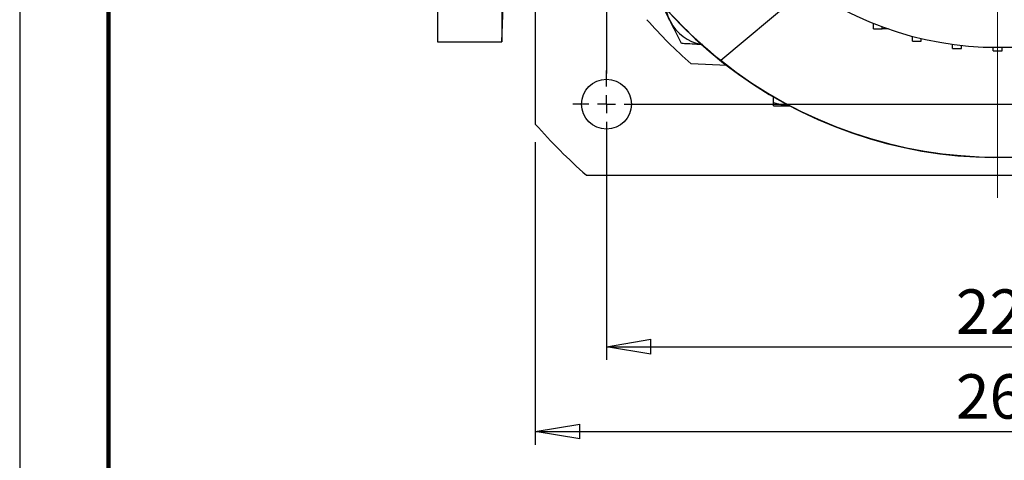
# Model space of a CAD drawing. Units: millimetres. Extents: x -4 to 213, y 0 to 297.
# Drawn here: x 0 to 55, y 54 to 79 of the extents above; entities that cross this region are included whole.
import ezdxf

# ---------------------------------------------------------------- set-up
doc = ezdxf.new("R2010")
doc.units = ezdxf.units.MM
doc.linetypes.add('CENTERX2', pattern=[20.32, 12.7, -2.54, 2.54, -2.54])
doc.layers.add('FORMAT', color=7, linetype='Continuous')
doc.styles.add('SLDTEXTSTYLE0', font='TXT', dxfattribs={"width": 0.605})
doc.dimstyles.new('SLDDIMSTYLE1', dxfattribs={"dimtxt": 2.5, "dimasz": 2.5, "dimexe": 0, "dimexo": 0.0625, "dimtad": 1, "dimlfac": 5, "dimrnd": 1e-09, "dimzin": 12, "dimdsep": 46, "dimtxsty": 'SLDTEXTSTYLE0', "dimblk1": 'CLOSED', "dimblk2": 'CLOSED', "dimsah": 1, "dimcen": 0.09, "dimadec": 0, "dimazin": 3, "dimtfac": 1, "dimtofl": 0, "dimtmove": 0, "dimatfit": 3, "dimldrblk": 'CLOSED', "dimfxl": 0, "dimfrac": 2, "dimtolj": 1, "dimtzin": 12, "dimarcsym": 0})

# ---------------------------------------------------------------- blocks, each defined once
blk = doc.blocks.new('_Closed')
at = {"color": 0, "linetype": 'ByBlock', "lineweight": -2}
for p, q in [((-1, 0.166667), (0, 0)), ((-1, 0.166667), (-1, -0.166667)), ((0, 0), (-1, -0.166667)), ((0, 0), (-1, 0))]:
    blk.add_line(p, q, dxfattribs=at)
blk = doc.blocks.new('_D_10')
at = {"layer": 'FORMAT'}
for p, q in [((32.999, 72.91), (32.999, 59.516)), ((76.999, 72.91), (76.999, 59.516)), ((32.999, 60.266), (76.999, 60.266))]:
    blk.add_line(p, q, dxfattribs=at)
at = {"layer": 'FORMAT', "xscale": 2.5, "yscale": 2.5}
for p, rotation in [((32.999, 60.266, -50.75), 179.9999999999998), ((76.999, 60.266, -50.75), 359.9999999999998)]:
    blk.add_blockref('_Closed', p, dxfattribs=dict(at, rotation=rotation))
at = {"layer": 'FORMAT', "insert": (52.65, 63.488), "char_height": 2.5, "attachment_point": 1, "style": 'SLDTEXTSTYLE0'}
blk.add_mtext('220', dxfattribs=at)
blk = doc.blocks.new('_D_11')
at = {"layer": 'FORMAT'}
for p, q in [((28.999, 71.779), (28.999, 54.742)), ((80.999, 71.779), (80.999, 54.742)), ((28.999, 55.492), (80.999, 55.492))]:
    blk.add_line(p, q, dxfattribs=at)
at = {"layer": 'FORMAT', "xscale": 2.5, "yscale": 2.5, "rotation": 180.0000000000004}
blk.add_blockref('_Closed', (28.999, 55.492, -50.75), dxfattribs=at)
at = {"layer": 'FORMAT', "xscale": 2.5, "yscale": 2.5}
blk.add_blockref('_Closed', (80.999, 55.492, -50.75), dxfattribs=at)
at = {"layer": 'FORMAT', "insert": (52.65, 58.715), "char_height": 2.5, "attachment_point": 1, "style": 'SLDTEXTSTYLE0'}
blk.add_mtext('260', dxfattribs=at)
blk = doc.blocks.new('SW_CENTERMARKSYMBOL_0')
at = {"layer": 'FORMAT', "color": 0}
for p, q in [((0, 1), (0, 1.9)), ((-1, 0), (-1.9, 0)), ((0, 0), (-0.5, 0)), ((0, 0), (0, 0.5)), ((0, 0), (0, -0.5)), ((0, 0), (0.5, 0)), ((1, 0), (42.864, 0)), ((0, -1), (0, -42.278))]:
    blk.add_line(p, q, dxfattribs=at)
blk = doc.blocks.new('SW_CENTERMARKSYMBOL_3')
at = {"layer": 'FORMAT', "color": 0}
for p, q in [((0, 1), (0, 1.9)), ((-1, 0), (-1.9, 0)), ((0, 0), (-0.5, 0)), ((0, 0), (0, 0.5)), ((0, 0), (0, -0.5)), ((0, 0), (0.5, 0)), ((1, 0), (42.664, 0)), ((0, -1), (0, -1.9))]:
    blk.add_line(p, q, dxfattribs=at)

msp = doc.modelspace()

# ---------------------------------------------------------------- linework, layer by layer
at = {"color": 7, "linetype": 'Continuous', "lineweight": 25}
for p, q in [((0, 297), (0, 0)), ((23.498827, 89.625592), (23.498827, 77.409699)), ((27.113169, 89.625592), (27.113169, 77.409699)), ((27.113169, 77.409699), (27.379995, 85.05057)), ((28.998828, 79.9097), (28.998828, 72.778768)), ((39.427185, 76.37826), (44.069268, 80.27343)), ((48.010916, 78.444549), (48.010916, 78.456646)), ((48.010916, 78.444549), (48.041203, 78.444549)), ((48.010916, 78.14455), (48.010916, 78.444549)), ((48.010916, 78.14455), (48.510916, 78.14455)), ((48.510916, 78.14455), (48.510916, 78.264671)), ((48.847449, 78.14455), (48.510916, 78.14455)), ((50.20154, 77.461875), (50.20154, 77.732075)), ((50.70154, 77.461875), (50.70154, 77.607423)), ((23.498827, 77.409699), (27.113169, 77.409699)), ((50.20154, 77.461875), (50.70154, 77.461875)), ((52.458482, 77.048249), (52.458482, 77.282121)), ((52.458482, 77.048249), (52.958482, 77.048249)), ((52.958482, 77.048249), (52.958482, 77.220745)), ((54.748827, 76.9097), (54.748827, 77.111361)), ((55.248827, 76.9097), (55.248827, 77.111361)), ((54.748827, 76.9097), (55.248827, 76.9097)), ((39.775373, 76.079256), (37.754008, 76.185192)), ((42.398827, 74.006195), (42.398827, 74.317108)), ((42.398827, 73.809699), (43.311655, 73.809699)), ((31.867896, 69.9097), (78.129758, 69.9097))]:
    msp.add_line(p, q, dxfattribs=at)
at = {"color": 7, "linetype": 'Continuous', "lineweight": 140}
msp.add_line((5, 292), (5, 5), dxfattribs=at)
at = {"color": 1, "linetype": 'Continuous', "lineweight": 18}
msp.add_line((48.510916, 78.244549), (48.565905, 78.244549), dxfattribs=at)
at = {"color": 7, "linetype": 'Continuous', "lineweight": 25, "flags": 128}
msp.add_lwpolyline([(36.596955, 78.556667), (36.473031, 78.845107), (36.396114, 79.1097)], dxfattribs=at)
at = {"color": 7, "linetype": 'Continuous', "lineweight": 25}
msp.add_circle((32.998827, 73.909699), 1.4, dxfattribs=at)
for centre, radius, start, end in [((54.998827, 95.909699), 25, 222.2216141, 90), ((54.998827, 95.909699), 18.8, 229.4272451, 310.5727549), ((54.998827, 95.909699), 26.2, 221.162679, 228.837321), ((54.998827, 95.909699), 24.979054, 222.2652268, 231.4360348), ((38.735371, 79.646243), 2.4, 207, 260.1755005), ((54.998827, 95.909699), 24.979054, 231.4360348, 308.5639652), ((54.998827, 95.909699), 34.8, 221.6579297, 228.3420703)]:
    msp.add_arc(centre, radius, start, end, dxfattribs=at)
for points, knots in [([(36.596955, 78.556667), (36.582036, 78.585947), (36.487694, 78.771107), (36.394027, 78.954938), (36.315171, 79.1097)], [0, 0, 0, 0, 0.1581332709, 1, 1, 1, 1]), ([(37.226023, 77.322052), (37.123859, 77.522559), (36.91766, 77.927249), (36.704502, 78.345594), (36.596955, 78.556667)], [0, 0, 0, 0, 0.495457662, 1, 1, 1, 1]), ([(38.401344, 77.260455), (38.293787, 77.266092), (38.006548, 77.281146), (37.613984, 77.30172), (37.333315, 77.316429), (37.226023, 77.322052)], [0, 0, 0, 0, 0.269952296, 0.720921711, 1, 1, 1, 1]), ([(42.398827, 74.006195), (42.57725, 73.949626), (42.871755, 73.856253), (43.17621, 73.836831), (43.296213, 73.829175)], [0, 0, 0, 0, 0.605840587, 1, 1, 1, 1]), ([(42.398827, 73.809699), (42.398827, 73.819601), (42.398827, 73.839624), (42.398827, 73.950266), (42.398827, 74.006195)], [0, 0, 0, 0, 0.494510776, 1, 1, 1, 1])]:
    msp.add_open_spline(points, degree=3, knots=knots, dxfattribs=at)
at = {"layer": 'FORMAT', "linetype": 'CENTERX2', "lineweight": 18}
msp.add_line((54.998827, 68.633226), (54.998827, 123.663209), dxfattribs=at)

# ---------------------------------------------------------------- block references
at = {"layer": 'FORMAT'}
for name, p in [('SW_CENTERMARKSYMBOL_0', (32.998827, 117.909699)), ('SW_CENTERMARKSYMBOL_3', (32.998827, 73.909699))]:
    msp.add_blockref(name, p, dxfattribs=at)

# ---------------------------------------------------------------- dimensions: what is measured, and where the dimension line sits
for base, p1, p2, picture, middle in [((76.998827, 60.265803), (32.998827, 73.909699), (76.998827, 73.909699), '_D_10', (54.998827, 60.265803)), ((80.998827, 55.49244), (28.998827, 72.778768), (80.998827, 72.778768), '_D_11', (54.998827, 55.49244))]:
    dim = msp.add_linear_dim(base=base, p1=p1, p2=p2, dimstyle='SLDDIMSTYLE1', dxfattribs=at)
    dim.commit()
    dim.dimension.update_dxf_attribs({"geometry": picture, "text_midpoint": middle, "dimtype": 160})

doc.saveas('drawing.dxf')
